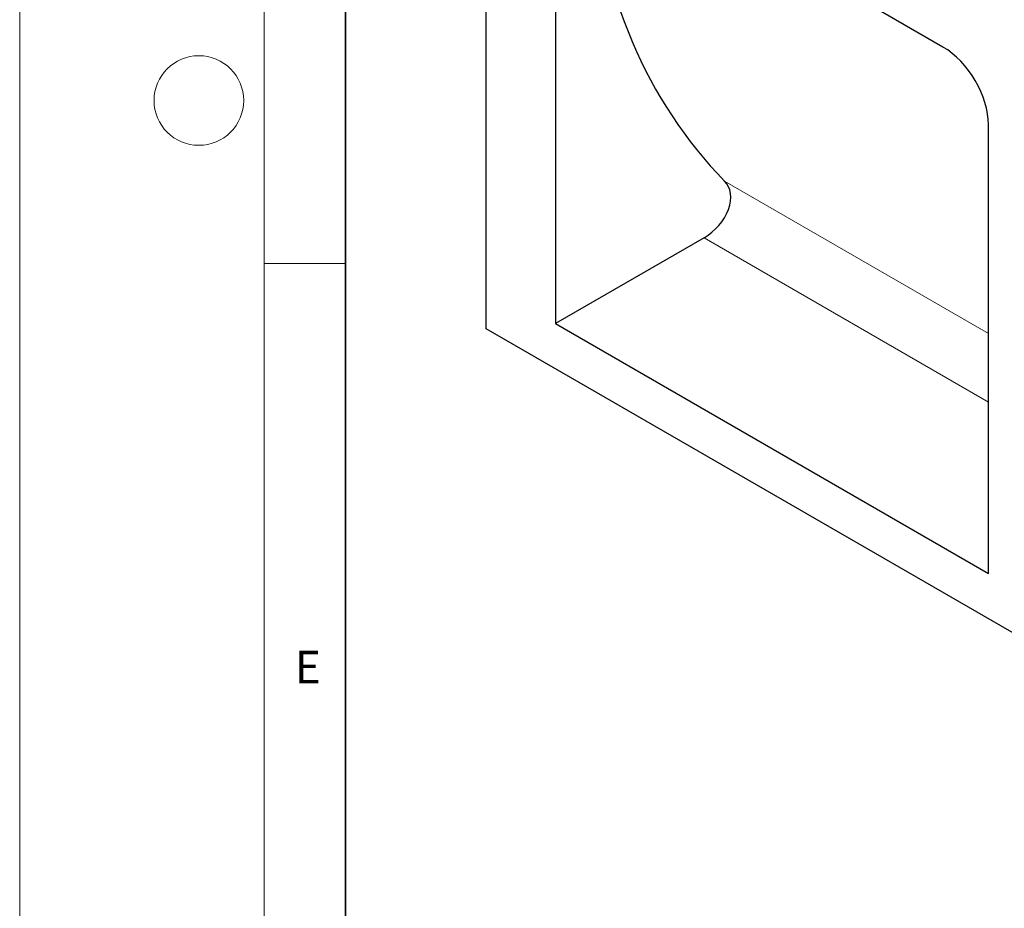
# Model space of a CAD drawing. Units: millimetres. Extents: x 0 to 420, y 0 to 297.
# Drawn here: x 0 to 60, y 59 to 113 of the extents above; entities that cross this region are included whole.
import ezdxf

# ---------------------------------------------------------------- set-up
doc = ezdxf.new("R2010")
doc.units = ezdxf.units.MM
doc.styles.add('SLDTEXTSTYLE0', font='TXT', dxfattribs={"width": 0.605})

msp = doc.modelspace()

# ---------------------------------------------------------------- linework, layer by layer
at = {"color": 7, "linetype": 'Continuous', "lineweight": 18}
for p, q in [((0, 0), (0, 297)), ((15, 292), (15, 5)), ((15, 98.5), (20, 98.5))]:
    msp.add_line(p, q, dxfattribs=at)
at = {"color": 7, "linetype": 'Continuous', "lineweight": 35}
msp.add_line((20, 287), (20, 10), dxfattribs=at)
at = {"color": 7, "linetype": 'Continuous', "lineweight": 25}
for p, q in [((28.6456, 94.4808), (28.6456, 130.9523)), ((56.6788, 111.7839), (35.6848, 123.9005)), ((32.8882, 122.3466), (32.8882, 94.8088)), ((59.4754, 79.4641), (59.4754, 107.002)), ((42.0105, 100.0749), (32.8882, 94.8088)), ((166.5314, 14.9007), (28.6456, 94.4808)), ((32.8882, 94.8088), (59.4754, 79.4641))]:
    msp.add_line(p, q, dxfattribs=at)
at = {"color": 8, "linetype": 'Continuous', "lineweight": 18}
for p, q in [((43.2717, 103.5597), (59.4754, 94.2078)), ((59.4754, 89.9951), (42.0105, 100.0749))]:
    msp.add_line(p, q, dxfattribs=at)
at = {"color": 7, "linetype": 'Continuous', "lineweight": 18}
msp.add_circle((11, 108.5), 2.75, dxfattribs=at)
at = {"color": 7, "linetype": 'Continuous', "lineweight": 25}
for centre, major_axis, ratio, start_param, end_param in [((83.455, 141.5475), (40.8035, 37.3324), 0.6980361, 2.6347616, 3.1649654), ((56.5472, 108.5429), (-2.0674, 3.4346), 0.603774, 3.928517, 5.4543547), ((41.439, 101.8272), (1.8609, 1.7026), 0.6980361, 4.4058304, 6.3065581)]:
    msp.add_ellipse(centre, major_axis=major_axis, ratio=ratio, start_param=start_param, end_param=end_param, dxfattribs=at)

# ---------------------------------------------------------------- texts
at = {"color": 7, "linetype": 'Continuous', "lineweight": 18, "insert": (17.6898, 74.7268), "char_height": 2, "attachment_point": 2, "style": 'SLDTEXTSTYLE0'}
msp.add_mtext('E', dxfattribs=at)

doc.saveas('drawing.dxf')
